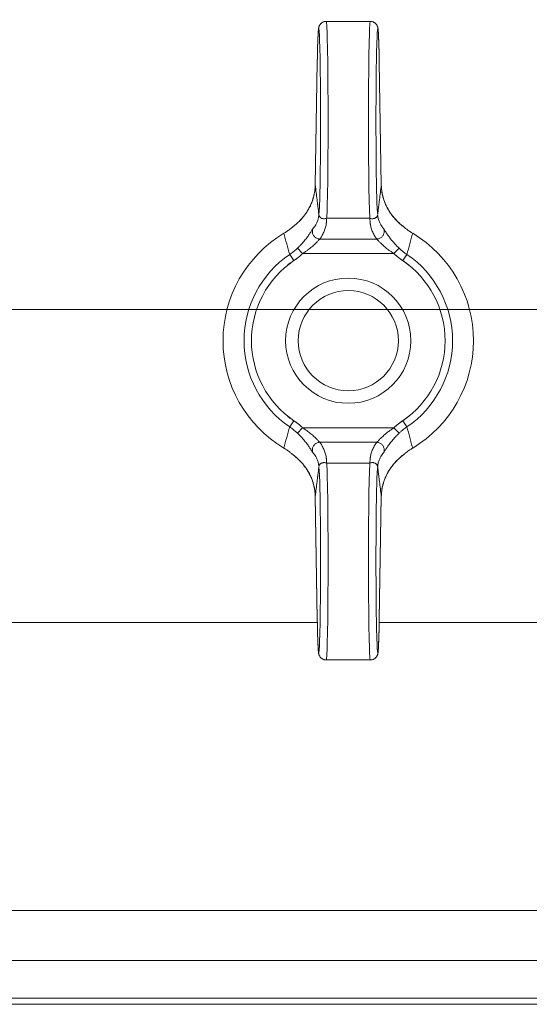
# Model space of a CAD drawing. Units: millimetres. Extents: x 0 to 13047, y -4 to 8910.
# Drawn here: x 8924 to 8964, y 6990 to 7068 of the extents above; entities that cross this region are included whole.
import ezdxf

# ---------------------------------------------------------------- set-up
doc = ezdxf.new("R2010")
doc.units = ezdxf.units.MM
doc.linetypes.add('K5LT_THIN', pattern=[0])
for name, color, linetype, true_color in [('DIM', 6, 'Continuous', 0xff00ff), ('R', 1, 'Continuous', 0xff0000), ('WELDING', 7, 'Continuous', 0xffffff)]:
    doc.layers.add(name, color=color, linetype=linetype, true_color=true_color)

msp = doc.modelspace()

# ---------------------------------------------------------------- linework, layer by layer
at = {"layer": 'DIM', "color": 7, "linetype": 'K5LT_THIN', "lineweight": 18}
msp.add_line((8822.325, 7045.301), (10031.483, 7045.301), dxfattribs=at)
at = {"layer": 'R', "color": 7, "linetype": 'K5LT_THIN', "lineweight": 18}
for p, q in [((8948.065, 7068.301), (8951.585, 7068.301)), ((8947.351, 7065.056), (8947.187, 7055.234)), ((8947.351, 7065.046), (8947.187, 7055.224)), ((8952.462, 7055.234), (8952.298, 7065.056)), ((8952.462, 7055.224), (8952.298, 7065.046)), ((8952.462, 7055.234), (8952.462, 7055.234)), ((8952.462, 7055.234), (8952.462, 7055.234)), ((8948.103, 7052.575), (8951.546, 7052.575)), ((8947.548, 7050.915), (8952.102, 7050.915)), ((8945.148, 7049.688), (8945.481, 7049.197)), ((8946.177, 7049.756), (8945.769, 7050.188)), ((8946.177, 7049.756), (8953.473, 7049.756)), ((8953.473, 7049.756), (8953.881, 7050.188)), ((8954.168, 7049.197), (8954.502, 7049.688)), ((8945.481, 7036.406), (8945.148, 7035.915)), ((8954.502, 7035.915), (8954.168, 7036.406)), ((8946.177, 7035.847), (8945.769, 7035.415)), ((8946.177, 7035.847), (8953.473, 7035.847)), ((8953.473, 7035.847), (8953.881, 7035.415)), ((8947.548, 7034.688), (8952.102, 7034.688)), ((8948.103, 7033.028), (8951.546, 7033.028)), ((8947.187, 7030.379), (8947.351, 7020.557)), ((8947.187, 7030.369), (8947.187, 7030.369)), ((8947.187, 7030.369), (8947.351, 7020.547)), ((8947.187, 7030.369), (8947.187, 7030.369)), ((8952.298, 7020.557), (8952.462, 7030.379)), ((8952.298, 7020.547), (8952.462, 7030.369)), ((8849.325, 7020.301), (8947.356, 7020.301)), ((8952.294, 7020.301), (8966.325, 7020.301)), ((8948.065, 7017.301), (8951.585, 7017.301)), ((8824.491, 6997.301), (8966.825, 6997.301)), ((8444.325, 6993.301), (9020.325, 6993.301)), ((8444.325, 6990.301), (9020.325, 6990.301)), ((8444.325, 6989.801), (9020.325, 6989.801))]:
    msp.add_line(p, q, dxfattribs=at)
for radius in [5, 4]:
    msp.add_circle((8949.825, 7042.801), radius, dxfattribs=at)
for radius, start, end in [(10, 120.94614, 239.05386), (10, 300.94614, 59.05386), (8.325, 124.18313, 235.81687), (8.325, 304.18313, 55.81687), (7.731, 124.18313, 235.81687), (7.731, 304.18313, 55.81687)]:
    msp.add_arc((8949.825, 7042.801), radius, start, end, dxfattribs=at)
for centre, major_axis, ratio, start_param, end_param in [((8947.465, 7060.301), (0, 7.4), 0.02, 3.194579, 7.158026), ((8948.065, 7060.301), (0, 8), 0.0185, 3.403833, 6.283185), ((8951.585, 7060.301), (0, 8), 0.0185, 0, 2.879352), ((8952.185, 7060.301), (0, 7.4), 0.02, 5.408345, 9.371792), ((8947.951, 7065.046), (-0.6, 0.01), 0.641066, 6.283041, 6.309242), ((8951.698, 7065.046), (0.6, 0.01), 0.641066, 6.257128, 6.28333), ((8947.465, 7025.301), (0, 7.4), 0.02, 2.266752, 6.230199), ((8948.065, 7025.301), (0, 8), 0.0185, 3.141593, 6.020945), ((8951.585, 7025.301), (0, 8), 0.0185, 0.262241, 3.141593), ((8952.185, 7025.301), (0, 7.4), 0.02, 0.052986, 4.016433), ((8947.951, 7020.557), (-0.6, -0.01), 0.641066, 6.257128, 6.283332), ((8951.698, 7020.557), (0.6, -0.01), 0.641066, 6.283039, 6.309242)]:
    msp.add_ellipse(centre, major_axis=major_axis, ratio=ratio, start_param=start_param, end_param=end_param, dxfattribs=at)
at = {"layer": 'WELDING', "color": 7, "linetype": 'K5LT_THIN', "lineweight": 18}
for p, q in [((8947.187, 7055.224), (8947.187, 7055.234)), ((8947.187, 7055.234), (8947.187, 7055.234)), ((8952.462, 7055.234), (8952.462, 7055.234)), ((8952.462, 7055.234), (8952.462, 7055.234)), ((8952.462, 7055.234), (8952.462, 7055.224)), ((8947.187, 7030.369), (8947.187, 7030.379)), ((8947.187, 7030.369), (8947.187, 7030.369)), ((8947.187, 7030.369), (8947.187, 7030.369)), ((8952.462, 7030.379), (8952.462, 7030.369)), ((8952.462, 7030.369), (8952.462, 7030.369))]:
    msp.add_line(p, q, dxfattribs=at)
for points, knots in [([(8948.065, 7068.301), (8948.057, 7068.301), (8948.05, 7068.301), (8948.03, 7068.301), (8948.018, 7068.3), (8948.003, 7068.298), (8948, 7068.298), (8947.994, 7068.297), (8947.991, 7068.297), (8947.985, 7068.296), (8947.982, 7068.296), (8947.973, 7068.294), (8947.968, 7068.294), (8947.953, 7068.291), (8947.943, 7068.289), (8947.914, 7068.283), (8947.895, 7068.277), (8947.852, 7068.263), (8947.829, 7068.254), (8947.783, 7068.232), (8947.76, 7068.22), (8947.717, 7068.192), (8947.696, 7068.176), (8947.656, 7068.143), (8947.637, 7068.124), (8947.602, 7068.086), (8947.586, 7068.066), (8947.556, 7068.024), (8947.543, 7068.003), (8947.524, 7067.967), (8947.517, 7067.953), (8947.507, 7067.932), (8947.504, 7067.925), (8947.498, 7067.909), (8947.494, 7067.9), (8947.491, 7067.889), (8947.49, 7067.887), (8947.489, 7067.883), (8947.488, 7067.881), (8947.481, 7067.862), (8947.477, 7067.847), (8947.47, 7067.82), (8947.467, 7067.808), (8947.462, 7067.786), (8947.46, 7067.776), (8947.457, 7067.758), (8947.456, 7067.748), (8947.453, 7067.731), (8947.451, 7067.722), (8947.448, 7067.699), (8947.446, 7067.686), (8947.443, 7067.659), (8947.442, 7067.644), (8947.439, 7067.616), (8947.437, 7067.601), (8947.432, 7067.546), (8947.429, 7067.503), (8947.422, 7067.407), (8947.419, 7067.356), (8947.413, 7067.256), (8947.411, 7067.209), (8947.404, 7067.063), (8947.399, 7066.954), (8947.39, 7066.694), (8947.385, 7066.539), (8947.375, 7066.197), (8947.37, 7066.007), (8947.363, 7065.655), (8947.359, 7065.494), (8947.356, 7065.323), (8947.356, 7065.312), (8947.354, 7065.22), (8947.353, 7065.139), (8947.351, 7065.056)], [0, 0, 0, 0, 0.09612, 0.09612, 0.252807, 0.252807, 0.291979, 0.291979, 0.331151, 0.331151, 0.370299, 0.370299, 0.437802, 0.437802, 0.567411, 0.567411, 0.822579, 0.822579, 1.146387, 1.146387, 1.48071, 1.48071, 1.825444, 1.825444, 2.183641, 2.183641, 2.559459, 2.559459, 2.969368, 2.969368, 3.27529, 3.27529, 3.448065, 3.448065, 3.687298, 3.687298, 3.747106, 3.747106, 3.806914, 3.806914, 4.338538, 4.338538, 4.877898, 4.877898, 5.377309, 5.377309, 5.87672, 5.87672, 6.376131, 6.376131, 7.151387, 7.151387, 7.926643, 7.926643, 8.7019, 8.7019, 10.704083, 10.704083, 12.706267, 12.706267, 14.250343, 14.250343, 17.338496, 17.338496, 20.957486, 20.957486, 24.692788, 24.692788, 27.472038, 27.472038, 27.649021, 27.649021, 29, 29, 29, 29]), ([(8951.585, 7068.301), (8951.592, 7068.301), (8951.6, 7068.301), (8951.619, 7068.301), (8951.632, 7068.3), (8951.647, 7068.298), (8951.65, 7068.298), (8951.656, 7068.297), (8951.659, 7068.297), (8951.665, 7068.296), (8951.668, 7068.296), (8951.676, 7068.294), (8951.681, 7068.294), (8951.697, 7068.291), (8951.706, 7068.289), (8951.736, 7068.283), (8951.755, 7068.277), (8951.797, 7068.263), (8951.821, 7068.254), (8951.867, 7068.232), (8951.889, 7068.22), (8951.933, 7068.192), (8951.954, 7068.176), (8951.994, 7068.143), (8952.013, 7068.124), (8952.048, 7068.086), (8952.064, 7068.066), (8952.093, 7068.024), (8952.107, 7068.003), (8952.126, 7067.967), (8952.133, 7067.953), (8952.142, 7067.932), (8952.145, 7067.925), (8952.152, 7067.909), (8952.155, 7067.9), (8952.159, 7067.889), (8952.16, 7067.887), (8952.161, 7067.883), (8952.162, 7067.881), (8952.168, 7067.862), (8952.173, 7067.847), (8952.18, 7067.82), (8952.182, 7067.808), (8952.187, 7067.786), (8952.189, 7067.776), (8952.192, 7067.758), (8952.194, 7067.748), (8952.197, 7067.731), (8952.198, 7067.722), (8952.201, 7067.699), (8952.203, 7067.686), (8952.206, 7067.659), (8952.208, 7067.644), (8952.211, 7067.616), (8952.212, 7067.601), (8952.217, 7067.546), (8952.221, 7067.503), (8952.227, 7067.407), (8952.231, 7067.356), (8952.236, 7067.256), (8952.239, 7067.209), (8952.246, 7067.063), (8952.25, 7066.954), (8952.26, 7066.694), (8952.265, 7066.539), (8952.275, 7066.197), (8952.279, 7066.007), (8952.287, 7065.655), (8952.29, 7065.494), (8952.294, 7065.323), (8952.294, 7065.312), (8952.295, 7065.22), (8952.297, 7065.139), (8952.298, 7065.056)], [0, 0, 0, 0, 0.09612, 0.09612, 0.252807, 0.252807, 0.291979, 0.291979, 0.331151, 0.331151, 0.370299, 0.370299, 0.437802, 0.437802, 0.567411, 0.567411, 0.822579, 0.822579, 1.146387, 1.146387, 1.48071, 1.48071, 1.825444, 1.825444, 2.183641, 2.183641, 2.559459, 2.559459, 2.969368, 2.969368, 3.27529, 3.27529, 3.448065, 3.448065, 3.687298, 3.687298, 3.747106, 3.747106, 3.806914, 3.806914, 4.338538, 4.338538, 4.877898, 4.877898, 5.377309, 5.377309, 5.87672, 5.87672, 6.376131, 6.376131, 7.151387, 7.151387, 7.926643, 7.926643, 8.7019, 8.7019, 10.704083, 10.704083, 12.706267, 12.706267, 14.250343, 14.250343, 17.338496, 17.338496, 20.957486, 20.957486, 24.692788, 24.692788, 27.472038, 27.472038, 27.649021, 27.649021, 29, 29, 29, 29]), ([(8947.187, 7055.224), (8947.185, 7055.088), (8947.166, 7054.828), (8947.103, 7054.459), (8947.016, 7054.133), (8946.905, 7053.816), (8946.757, 7053.485), (8946.55, 7053.118), (8946.291, 7052.752), (8945.993, 7052.41), (8945.68, 7052.112), (8945.456, 7051.934), (8945.344, 7051.853)], [0, 0, 0, 0, 1.440759, 2.719848, 3.874872, 4.90583, 6.142634, 7.519814, 9.057314, 10.457599, 11.778476, 13, 13, 13, 13]), ([(8947.187, 7055.234), (8947.185, 7055.069), (8947.173, 7054.924), (8947.129, 7054.605), (8947.096, 7054.44), (8947.008, 7054.114), (8946.953, 7053.952), (8946.82, 7053.627), (8946.74, 7053.464), (8946.558, 7053.146), (8946.456, 7052.99), (8946.226, 7052.685), (8946.098, 7052.535), (8945.955, 7052.389), (8945.952, 7052.385), (8945.898, 7052.331), (8945.847, 7052.281), (8945.762, 7052.202), (8945.73, 7052.173), (8945.678, 7052.127), (8945.658, 7052.11), (8945.627, 7052.083), (8945.615, 7052.073), (8945.596, 7052.057), (8945.588, 7052.051), (8945.574, 7052.039), (8945.567, 7052.033), (8945.553, 7052.022), (8945.546, 7052.016), (8945.527, 7052.001), (8945.515, 7051.991), (8945.496, 7051.976), (8945.49, 7051.971), (8945.483, 7051.966)], [0.005045, 0.005045, 0.005045, 0.005045, 3.305094, 3.305094, 6.823373, 6.823373, 10.35422, 10.35422, 14.005258, 14.005258, 17.641888, 17.641888, 21.332227, 21.332227, 21.426553, 21.426553, 22.739153, 22.739153, 23.522793, 23.522793, 23.990637, 23.990637, 24.269947, 24.269947, 24.436698, 24.436698, 24.60345, 24.60345, 24.752174, 24.752174, 25.040608, 25.040608, 25.179715, 25.179715, 25.179715, 25.179715]), ([(8947.187, 7055.224), (8947.194, 7055.174), (8947.2, 7055.123), (8947.23, 7054.882), (8947.254, 7054.691), (8947.302, 7054.303), (8947.327, 7054.107), (8947.36, 7053.839), (8947.369, 7053.768), (8947.377, 7053.697), (8947.377, 7053.697), (8947.379, 7053.684), (8947.38, 7053.673), (8947.389, 7053.6), (8947.397, 7053.54), (8947.411, 7053.419), (8947.419, 7053.359), (8947.433, 7053.238), (8947.441, 7053.177), (8947.456, 7053.055), (8947.463, 7052.994), (8947.471, 7052.926), (8947.472, 7052.919), (8947.473, 7052.912)], [5.572649, 5.572649, 5.572649, 5.572649, 6.04851, 6.04851, 7.839462, 7.839462, 9.662752, 9.662752, 10.313401, 10.313401, 10.317749, 10.317749, 10.426714, 10.426714, 10.979685, 10.979685, 11.532663, 11.532663, 12.085651, 12.085651, 12.638649, 12.638649, 12.702361, 12.702361, 12.702361, 12.702361]), ([(8952.462, 7055.224), (8952.456, 7055.174), (8952.45, 7055.123), (8952.419, 7054.882), (8952.395, 7054.691), (8952.347, 7054.303), (8952.323, 7054.107), (8952.29, 7053.839), (8952.281, 7053.768), (8952.272, 7053.697), (8952.272, 7053.697), (8952.271, 7053.684), (8952.269, 7053.673), (8952.26, 7053.6), (8952.253, 7053.54), (8952.238, 7053.419), (8952.231, 7053.359), (8952.216, 7053.238), (8952.209, 7053.177), (8952.194, 7053.055), (8952.187, 7052.994), (8952.178, 7052.926), (8952.178, 7052.919), (8952.177, 7052.912)], [5.572643, 5.572643, 5.572643, 5.572643, 6.04851, 6.04851, 7.839462, 7.839462, 9.662752, 9.662752, 10.313401, 10.313401, 10.317749, 10.317749, 10.426714, 10.426714, 10.979685, 10.979685, 11.532663, 11.532663, 12.085651, 12.085651, 12.638649, 12.638649, 12.702361, 12.702361, 12.702361, 12.702361]), ([(8952.462, 7055.234), (8952.465, 7055.069), (8952.477, 7054.924), (8952.521, 7054.605), (8952.554, 7054.44), (8952.642, 7054.114), (8952.697, 7053.952), (8952.83, 7053.627), (8952.909, 7053.464), (8953.091, 7053.146), (8953.194, 7052.99), (8953.423, 7052.685), (8953.551, 7052.535), (8953.694, 7052.389), (8953.698, 7052.385), (8953.751, 7052.331), (8953.803, 7052.281), (8953.887, 7052.202), (8953.919, 7052.173), (8953.972, 7052.127), (8953.991, 7052.11), (8954.023, 7052.083), (8954.035, 7052.073), (8954.054, 7052.057), (8954.061, 7052.051), (8954.076, 7052.039), (8954.083, 7052.033), (8954.097, 7052.022), (8954.103, 7052.016), (8954.122, 7052.001), (8954.135, 7051.991), (8954.154, 7051.976), (8954.16, 7051.971), (8954.166, 7051.966)], [0.005045, 0.005045, 0.005045, 0.005045, 3.305095, 3.305095, 6.823318, 6.823318, 10.353885, 10.353885, 14.004203, 14.004203, 17.641194, 17.641194, 21.33332, 21.33332, 21.423648, 21.423648, 22.738011, 22.738011, 23.522421, 23.522421, 23.990556, 23.990556, 24.269938, 24.269938, 24.436673, 24.436673, 24.603408, 24.603408, 24.752117, 24.752117, 25.040523, 25.040523, 25.179729, 25.179729, 25.179729, 25.179729]), ([(8952.462, 7055.224), (8952.465, 7055.089), (8952.483, 7054.831), (8952.546, 7054.464), (8952.631, 7054.141), (8952.741, 7053.825), (8952.887, 7053.497), (8953.091, 7053.132), (8953.347, 7052.766), (8953.648, 7052.419), (8953.964, 7052.117), (8954.192, 7051.935), (8954.305, 7051.853)], [0, 0, 0, 0, 1.43082, 2.701242, 3.849169, 4.874602, 6.098963, 7.453523, 8.999968, 10.408837, 11.762743, 13, 13, 13, 13]), ([(8947.481, 7052.848), (8947.472, 7052.748), (8947.438, 7052.559), (8947.347, 7052.295), (8947.21, 7052.02), (8947.084, 7051.833), (8946.995, 7051.722)], [0, 0, 0, 0, 1.861451, 3.498221, 4.910309, 7, 7, 7, 7]), ([(8948.103, 7052.575), (8948.064, 7052.562), (8947.987, 7052.545), (8947.886, 7052.538), (8947.795, 7052.545), (8947.713, 7052.567), (8947.647, 7052.601), (8947.6, 7052.637), (8947.573, 7052.664), (8947.556, 7052.685), (8947.543, 7052.702), (8947.531, 7052.721), (8947.519, 7052.743), (8947.509, 7052.765), (8947.501, 7052.785), (8947.495, 7052.801), (8947.49, 7052.816), (8947.484, 7052.835), (8947.479, 7052.86), (8947.475, 7052.887), (8947.473, 7052.904), (8947.473, 7052.912)], [0, 0, 0, 0, 2.456271, 4.839805, 7.120161, 9.622101, 12.08518, 13.980064, 15.199281, 15.763966, 16.56112, 17.142014, 17.910669, 18.814144, 19.406713, 19.763855, 20.066571, 20.471059, 21.060043, 21.585765, 22, 22, 22, 22]), ([(8952.169, 7052.848), (8952.168, 7052.833), (8952.164, 7052.804), (8952.149, 7052.76), (8952.123, 7052.714), (8952.087, 7052.668), (8952.038, 7052.626), (8951.979, 7052.59), (8951.912, 7052.562), (8951.837, 7052.544), (8951.754, 7052.537), (8951.673, 7052.543), (8951.603, 7052.557), (8951.563, 7052.569), (8951.546, 7052.575)], [0, 0, 0, 0, 1.269936, 2.470712, 3.656673, 4.949628, 6.264047, 7.553008, 8.85556, 10.182753, 11.50029, 12.97268, 14.130293, 15, 15, 15, 15]), ([(8952.169, 7052.848), (8952.178, 7052.748), (8952.211, 7052.559), (8952.302, 7052.295), (8952.439, 7052.02), (8952.566, 7051.833), (8952.655, 7051.722)], [0, 0, 0, 0, 1.86145, 3.498219, 4.910306, 7, 7, 7, 7]), ([(8948.103, 7052.575), (8948.103, 7052.574), (8948.103, 7052.573), (8948.099, 7052.519), (8948.095, 7052.467), (8948.089, 7052.388), (8948.087, 7052.362), (8948.083, 7052.309), (8948.082, 7052.283), (8948.077, 7052.231), (8948.075, 7052.204), (8948.069, 7052.151), (8948.065, 7052.125), (8948.053, 7052.045), (8948.043, 7051.992), (8948.019, 7051.886), (8948.005, 7051.833), (8947.974, 7051.727), (8947.956, 7051.674), (8947.916, 7051.567), (8947.894, 7051.514), (8947.846, 7051.408), (8947.82, 7051.355), (8947.764, 7051.249), (8947.734, 7051.195), (8947.685, 7051.116), (8947.668, 7051.089), (8947.633, 7051.036), (8947.615, 7051.009), (8947.581, 7050.96), (8947.564, 7050.937), (8947.548, 7050.915)], [0.600532, 0.600532, 0.600532, 0.600532, 0.613773, 0.613773, 1.233133, 1.233133, 1.542562, 1.542562, 1.851406, 1.851406, 2.162103, 2.162103, 2.472363, 2.472363, 3.092753, 3.092753, 3.714928, 3.714928, 4.338153, 4.338153, 4.96302, 4.96302, 5.589271, 5.589271, 6.218047, 6.218047, 6.533147, 6.533147, 6.848794, 6.848794, 7.118437, 7.118437, 7.118437, 7.118437]), ([(8951.546, 7052.575), (8951.546, 7052.574), (8951.546, 7052.573), (8951.55, 7052.519), (8951.554, 7052.467), (8951.56, 7052.388), (8951.562, 7052.362), (8951.566, 7052.309), (8951.568, 7052.283), (8951.572, 7052.231), (8951.575, 7052.204), (8951.581, 7052.151), (8951.584, 7052.125), (8951.597, 7052.045), (8951.607, 7051.992), (8951.63, 7051.886), (8951.644, 7051.833), (8951.676, 7051.727), (8951.694, 7051.674), (8951.733, 7051.567), (8951.755, 7051.514), (8951.803, 7051.408), (8951.829, 7051.355), (8951.886, 7051.249), (8951.916, 7051.195), (8951.965, 7051.116), (8951.982, 7051.089), (8952.016, 7051.036), (8952.034, 7051.009), (8952.069, 7050.96), (8952.085, 7050.937), (8952.102, 7050.915)], [0.600534, 0.600534, 0.600534, 0.600534, 0.613773, 0.613773, 1.233133, 1.233133, 1.542561, 1.542561, 1.851406, 1.851406, 2.162102, 2.162102, 2.472362, 2.472362, 3.092752, 3.092752, 3.714927, 3.714927, 4.338151, 4.338151, 4.963019, 4.963019, 5.589269, 5.589269, 6.218045, 6.218045, 6.533145, 6.533145, 6.848792, 6.848792, 7.118437, 7.118437, 7.118437, 7.118437]), ([(8945.344, 7051.853), (8945.313, 7051.826), (8945.249, 7051.773), (8945.109, 7051.663), (8944.961, 7051.556), (8944.803, 7051.452), (8944.723, 7051.402), (8944.682, 7051.378)], [0, 0, 0, 0, 0.228932, 0.457865, 0.978078, 1.238184, 1.498291, 1.498291, 1.498291, 1.498291]), ([(8945.344, 7051.853), (8945.362, 7051.868), (8945.398, 7051.898), (8945.445, 7051.936), (8945.473, 7051.958), (8945.483, 7051.966)], [0, 0, 0, 0, 1.050859, 2.101718, 2.673755, 2.673755, 2.673755, 2.673755]), ([(8945.769, 7050.188), (8945.836, 7050.252), (8945.96, 7050.374), (8946.125, 7050.552), (8946.267, 7050.715), (8946.393, 7050.869), (8946.508, 7051.018), (8946.609, 7051.155), (8946.694, 7051.277), (8946.766, 7051.384), (8946.835, 7051.488), (8946.899, 7051.587), (8946.954, 7051.669), (8946.983, 7051.707), (8946.995, 7051.722)], [0, 0, 0, 0, 1.759913, 3.277666, 4.570701, 5.86472, 7.11359, 8.310356, 9.39314, 10.371791, 11.359379, 12.644059, 13.898784, 15, 15, 15, 15]), ([(8947.548, 7050.915), (8947.502, 7050.917), (8947.415, 7050.931), (8947.298, 7050.977), (8947.199, 7051.04), (8947.116, 7051.117), (8947.047, 7051.207), (8946.996, 7051.307), (8946.964, 7051.417), (8946.955, 7051.528), (8946.966, 7051.632), (8946.984, 7051.694), (8946.995, 7051.722)], [0, 0, 0, 0, 1.570191, 2.98514, 4.235499, 5.524408, 6.795321, 8.081447, 9.334394, 10.727454, 11.933328, 13, 13, 13, 13]), ([(8952.102, 7050.915), (8952.148, 7050.917), (8952.234, 7050.931), (8952.351, 7050.977), (8952.451, 7051.04), (8952.534, 7051.117), (8952.603, 7051.207), (8952.653, 7051.307), (8952.685, 7051.417), (8952.695, 7051.528), (8952.683, 7051.632), (8952.665, 7051.694), (8952.655, 7051.722)], [0, 0, 0, 0, 1.570197, 2.985151, 4.235515, 5.524428, 6.795344, 8.081471, 9.334416, 10.727472, 11.933339, 13, 13, 13, 13]), ([(8953.881, 7050.188), (8953.814, 7050.252), (8953.691, 7050.373), (8953.527, 7050.549), (8953.386, 7050.711), (8953.261, 7050.863), (8953.153, 7051.003), (8953.064, 7051.124), (8952.995, 7051.221), (8952.938, 7051.304), (8952.886, 7051.38), (8952.834, 7051.459), (8952.779, 7051.542), (8952.727, 7051.622), (8952.685, 7051.683), (8952.663, 7051.711), (8952.655, 7051.722)], [0, 0, 0, 0, 1.976812, 3.683748, 5.161419, 6.593127, 7.981502, 9.129718, 10.101911, 10.887477, 11.713921, 12.578429, 13.609047, 14.919391, 16.089734, 17, 17, 17, 17]), ([(8954.305, 7051.853), (8954.287, 7051.868), (8954.251, 7051.898), (8954.205, 7051.936), (8954.176, 7051.958), (8954.166, 7051.966)], [0, 0, 0, 0, 1.051019, 2.102039, 2.673732, 2.673732, 2.673732, 2.673732]), ([(8954.305, 7051.853), (8954.337, 7051.826), (8954.401, 7051.773), (8954.54, 7051.663), (8954.689, 7051.556), (8954.847, 7051.452), (8954.927, 7051.402), (8954.967, 7051.378)], [0, 0, 0, 0, 0.228884, 0.457768, 0.97801, 1.238131, 1.498252, 1.498252, 1.498252, 1.498252]), ([(8946.177, 7049.756), (8946.257, 7049.806), (8946.403, 7049.903), (8946.6, 7050.044), (8946.767, 7050.174), (8946.915, 7050.297), (8947.045, 7050.413), (8947.156, 7050.518), (8947.251, 7050.612), (8947.336, 7050.698), (8947.416, 7050.782), (8947.489, 7050.859), (8947.53, 7050.899), (8947.548, 7050.915)], [0, 0, 0, 0, 1.737846, 3.242721, 4.53882, 5.807114, 7.047603, 8.153021, 9.175369, 10.22138, 11.307668, 12.598429, 14, 14, 14, 14]), ([(8953.473, 7049.756), (8953.393, 7049.806), (8953.246, 7049.903), (8953.05, 7050.044), (8952.882, 7050.174), (8952.735, 7050.297), (8952.605, 7050.413), (8952.494, 7050.517), (8952.399, 7050.611), (8952.314, 7050.697), (8952.234, 7050.781), (8952.16, 7050.858), (8952.12, 7050.899), (8952.102, 7050.915)], [0, 0, 0, 0, 1.737936, 3.242872, 4.538932, 5.80679, 7.046445, 8.149931, 9.169574, 10.212978, 11.298283, 12.589336, 14, 14, 14, 14]), ([(8946.183, 7049.761), (8946.181, 7049.759), (8946.179, 7049.758), (8946.152, 7049.732), (8946.126, 7049.708), (8946.084, 7049.67), (8946.067, 7049.655), (8946.033, 7049.625), (8946.016, 7049.61), (8945.982, 7049.58), (8945.965, 7049.566), (8945.93, 7049.536), (8945.913, 7049.522), (8945.861, 7049.479), (8945.825, 7049.45), (8945.754, 7049.394), (8945.718, 7049.367), (8945.663, 7049.326), (8945.644, 7049.312), (8945.608, 7049.286), (8945.589, 7049.272), (8945.553, 7049.246), (8945.535, 7049.234), (8945.507, 7049.215), (8945.498, 7049.209), (8945.486, 7049.201), (8945.484, 7049.199), (8945.475, 7049.193), (8945.468, 7049.188), (8945.445, 7049.172), (8945.428, 7049.161), (8945.395, 7049.139), (8945.378, 7049.127), (8945.328, 7049.093), (8945.295, 7049.071), (8945.228, 7049.025), (8945.195, 7049.002), (8945.128, 7048.957), (8945.095, 7048.934), (8945.029, 7048.89), (8944.998, 7048.868), (8944.966, 7048.847)], [0, 0, 0, 0, 0.059355, 0.059355, 0.85831, 0.85831, 1.381939, 1.381939, 1.899969, 1.899969, 2.4253, 2.4253, 2.945261, 2.945261, 3.992941, 3.992941, 5.041739, 5.041739, 5.567899, 5.567899, 6.089443, 6.089443, 6.60102, 6.60102, 6.855349, 6.855349, 6.932167, 6.932167, 7.119152, 7.119152, 7.611789, 7.611789, 8.104652, 8.104652, 9.090152, 9.090152, 10.075653, 10.075653, 11.061153, 11.061153, 12, 12, 12, 12]), ([(8945.769, 7050.188), (8945.711, 7050.134), (8945.601, 7050.034), (8945.395, 7049.865), (8945.245, 7049.754), (8945.148, 7049.688)], [0, 0, 0, 0, 1.786358, 3.359075, 6, 6, 6, 6]), ([(8953.467, 7049.761), (8953.469, 7049.759), (8953.471, 7049.758), (8953.498, 7049.732), (8953.523, 7049.708), (8953.566, 7049.67), (8953.583, 7049.655), (8953.616, 7049.625), (8953.633, 7049.61), (8953.667, 7049.58), (8953.685, 7049.566), (8953.719, 7049.536), (8953.737, 7049.522), (8953.789, 7049.479), (8953.824, 7049.45), (8953.896, 7049.394), (8953.932, 7049.367), (8953.987, 7049.326), (8954.005, 7049.312), (8954.042, 7049.286), (8954.06, 7049.272), (8954.097, 7049.246), (8954.115, 7049.234), (8954.142, 7049.215), (8954.152, 7049.209), (8954.163, 7049.201), (8954.166, 7049.199), (8954.175, 7049.193), (8954.181, 7049.188), (8954.205, 7049.172), (8954.221, 7049.161), (8954.255, 7049.139), (8954.271, 7049.127), (8954.321, 7049.093), (8954.355, 7049.071), (8954.421, 7049.025), (8954.455, 7049.002), (8954.522, 7048.957), (8954.555, 7048.934), (8954.62, 7048.89), (8954.652, 7048.868), (8954.684, 7048.847)], [0, 0, 0, 0, 0.059365, 0.059365, 0.858265, 0.858265, 1.381899, 1.381899, 1.899934, 1.899934, 2.42527, 2.42527, 2.945236, 2.945236, 3.992926, 3.992926, 5.041734, 5.041734, 5.5679, 5.5679, 6.089449, 6.089449, 6.601026, 6.601026, 6.855354, 6.855354, 6.932171, 6.932171, 7.119156, 7.119156, 7.611792, 7.611792, 8.104654, 8.104654, 9.090153, 9.090153, 10.075651, 10.075651, 11.061149, 11.061149, 12, 12, 12, 12]), ([(8946.183, 7035.842), (8946.181, 7035.844), (8946.179, 7035.845), (8946.152, 7035.871), (8946.126, 7035.894), (8946.084, 7035.933), (8946.067, 7035.948), (8946.033, 7035.978), (8946.016, 7035.993), (8945.982, 7036.023), (8945.965, 7036.037), (8945.93, 7036.067), (8945.913, 7036.081), (8945.861, 7036.124), (8945.825, 7036.153), (8945.754, 7036.209), (8945.718, 7036.236), (8945.663, 7036.277), (8945.644, 7036.291), (8945.608, 7036.317), (8945.589, 7036.331), (8945.553, 7036.356), (8945.535, 7036.369), (8945.507, 7036.388), (8945.498, 7036.394), (8945.486, 7036.402), (8945.484, 7036.404), (8945.475, 7036.41), (8945.468, 7036.415), (8945.445, 7036.43), (8945.428, 7036.442), (8945.395, 7036.464), (8945.378, 7036.476), (8945.328, 7036.51), (8945.295, 7036.532), (8945.228, 7036.578), (8945.195, 7036.6), (8945.128, 7036.646), (8945.095, 7036.669), (8945.029, 7036.713), (8944.998, 7036.734), (8944.966, 7036.756)], [0, 0, 0, 0, 0.059365, 0.059365, 0.858265, 0.858265, 1.381899, 1.381899, 1.899934, 1.899934, 2.42527, 2.42527, 2.945236, 2.945236, 3.992926, 3.992926, 5.041734, 5.041734, 5.5679, 5.5679, 6.089449, 6.089449, 6.601026, 6.601026, 6.855354, 6.855354, 6.932171, 6.932171, 7.119156, 7.119156, 7.611792, 7.611792, 8.104654, 8.104654, 9.090153, 9.090153, 10.075651, 10.075651, 11.061149, 11.061149, 12, 12, 12, 12]), ([(8953.467, 7035.842), (8953.469, 7035.844), (8953.471, 7035.845), (8953.498, 7035.871), (8953.523, 7035.894), (8953.566, 7035.933), (8953.583, 7035.948), (8953.616, 7035.978), (8953.633, 7035.993), (8953.667, 7036.023), (8953.685, 7036.037), (8953.719, 7036.067), (8953.737, 7036.081), (8953.789, 7036.124), (8953.824, 7036.153), (8953.896, 7036.209), (8953.932, 7036.236), (8953.987, 7036.277), (8954.005, 7036.291), (8954.042, 7036.317), (8954.06, 7036.331), (8954.097, 7036.356), (8954.115, 7036.369), (8954.142, 7036.388), (8954.152, 7036.394), (8954.163, 7036.402), (8954.166, 7036.404), (8954.175, 7036.41), (8954.181, 7036.415), (8954.205, 7036.43), (8954.221, 7036.442), (8954.255, 7036.464), (8954.271, 7036.476), (8954.321, 7036.51), (8954.355, 7036.532), (8954.421, 7036.578), (8954.455, 7036.6), (8954.522, 7036.646), (8954.555, 7036.669), (8954.62, 7036.713), (8954.652, 7036.734), (8954.684, 7036.756)], [0, 0, 0, 0, 0.059355, 0.059355, 0.85831, 0.85831, 1.381939, 1.381939, 1.899969, 1.899969, 2.4253, 2.4253, 2.945261, 2.945261, 3.992941, 3.992941, 5.041739, 5.041739, 5.567899, 5.567899, 6.089443, 6.089443, 6.60102, 6.60102, 6.855349, 6.855349, 6.932167, 6.932167, 7.119152, 7.119152, 7.611789, 7.611789, 8.104652, 8.104652, 9.090152, 9.090152, 10.075653, 10.075653, 11.061153, 11.061153, 12, 12, 12, 12]), ([(8945.769, 7035.415), (8945.711, 7035.469), (8945.601, 7035.569), (8945.395, 7035.738), (8945.245, 7035.849), (8945.148, 7035.915)], [0, 0, 0, 0, 1.786383, 3.35915, 6, 6, 6, 6]), ([(8946.177, 7035.847), (8946.257, 7035.797), (8946.403, 7035.7), (8946.6, 7035.559), (8946.767, 7035.428), (8946.915, 7035.306), (8947.045, 7035.19), (8947.156, 7035.085), (8947.251, 7034.991), (8947.336, 7034.905), (8947.416, 7034.821), (8947.489, 7034.744), (8947.53, 7034.704), (8947.548, 7034.688)], [0, 0, 0, 0, 1.737846, 3.242719, 4.538819, 5.807115, 7.047608, 8.153032, 9.175388, 10.221397, 11.307682, 12.598447, 14, 14, 14, 14]), ([(8953.473, 7035.847), (8953.393, 7035.797), (8953.246, 7035.7), (8953.05, 7035.559), (8952.882, 7035.428), (8952.735, 7035.306), (8952.605, 7035.19), (8952.493, 7035.085), (8952.398, 7034.991), (8952.313, 7034.905), (8952.234, 7034.821), (8952.16, 7034.744), (8952.12, 7034.704), (8952.102, 7034.688)], [0, 0, 0, 0, 1.737846, 3.242721, 4.53882, 5.807114, 7.047603, 8.153021, 9.175369, 10.22138, 11.307668, 12.598429, 14, 14, 14, 14]), ([(8953.881, 7035.415), (8953.938, 7035.469), (8954.047, 7035.567), (8954.252, 7035.737), (8954.404, 7035.848), (8954.502, 7035.915)], [0, 0, 0, 0, 1.772569, 3.317708, 6, 6, 6, 6]), ([(8945.769, 7035.415), (8945.836, 7035.351), (8945.96, 7035.228), (8946.125, 7035.051), (8946.267, 7034.888), (8946.393, 7034.734), (8946.508, 7034.585), (8946.609, 7034.447), (8946.694, 7034.326), (8946.766, 7034.219), (8946.835, 7034.115), (8946.899, 7034.016), (8946.954, 7033.934), (8946.983, 7033.895), (8946.995, 7033.881)], [0, 0, 0, 0, 1.759911, 3.277663, 4.570698, 5.864715, 7.113586, 8.310342, 9.393112, 10.371721, 11.35917, 12.643602, 13.89837, 15, 15, 15, 15]), ([(8953.881, 7035.415), (8953.813, 7035.351), (8953.69, 7035.228), (8953.524, 7035.051), (8953.382, 7034.888), (8953.257, 7034.734), (8953.141, 7034.585), (8953.041, 7034.447), (8952.956, 7034.326), (8952.884, 7034.219), (8952.815, 7034.115), (8952.75, 7034.016), (8952.695, 7033.934), (8952.667, 7033.895), (8952.655, 7033.881)], [0, 0, 0, 0, 1.759913, 3.277666, 4.570701, 5.86472, 7.11359, 8.310356, 9.39314, 10.371791, 11.359379, 12.644059, 13.898785, 15, 15, 15, 15]), ([(8945.344, 7033.75), (8945.313, 7033.777), (8945.249, 7033.83), (8945.109, 7033.94), (8944.961, 7034.047), (8944.803, 7034.151), (8944.723, 7034.201), (8944.682, 7034.225)], [0, 0, 0, 0, 0.228884, 0.457768, 0.97801, 1.238131, 1.498252, 1.498252, 1.498252, 1.498252]), ([(8947.548, 7034.688), (8947.502, 7034.686), (8947.415, 7034.672), (8947.298, 7034.626), (8947.199, 7034.563), (8947.116, 7034.486), (8947.047, 7034.396), (8946.996, 7034.295), (8946.964, 7034.185), (8946.955, 7034.075), (8946.966, 7033.971), (8946.984, 7033.909), (8946.995, 7033.881)], [0, 0, 0, 0, 1.570197, 2.985151, 4.235515, 5.524428, 6.795344, 8.081471, 9.334416, 10.727472, 11.933339, 13, 13, 13, 13]), ([(8948.103, 7033.028), (8948.103, 7033.029), (8948.103, 7033.03), (8948.099, 7033.084), (8948.095, 7033.136), (8948.089, 7033.215), (8948.087, 7033.241), (8948.083, 7033.293), (8948.082, 7033.32), (8948.077, 7033.372), (8948.075, 7033.399), (8948.069, 7033.452), (8948.065, 7033.478), (8948.053, 7033.558), (8948.043, 7033.611), (8948.019, 7033.717), (8948.005, 7033.77), (8947.974, 7033.876), (8947.956, 7033.929), (8947.916, 7034.035), (8947.894, 7034.089), (8947.846, 7034.195), (8947.82, 7034.248), (8947.764, 7034.354), (8947.734, 7034.407), (8947.685, 7034.487), (8947.668, 7034.514), (8947.633, 7034.567), (8947.615, 7034.594), (8947.581, 7034.643), (8947.564, 7034.665), (8947.548, 7034.688)], [0.600534, 0.600534, 0.600534, 0.600534, 0.613773, 0.613773, 1.233133, 1.233133, 1.542561, 1.542561, 1.851406, 1.851406, 2.162102, 2.162102, 2.472362, 2.472362, 3.092752, 3.092752, 3.714927, 3.714927, 4.338151, 4.338151, 4.963019, 4.963019, 5.589269, 5.589269, 6.218045, 6.218045, 6.533145, 6.533145, 6.848792, 6.848792, 7.118437, 7.118437, 7.118437, 7.118437]), ([(8951.546, 7033.028), (8951.546, 7033.029), (8951.546, 7033.03), (8951.55, 7033.084), (8951.554, 7033.136), (8951.56, 7033.215), (8951.562, 7033.241), (8951.566, 7033.293), (8951.568, 7033.32), (8951.572, 7033.372), (8951.575, 7033.399), (8951.581, 7033.452), (8951.584, 7033.478), (8951.597, 7033.558), (8951.607, 7033.611), (8951.63, 7033.717), (8951.644, 7033.77), (8951.676, 7033.876), (8951.694, 7033.929), (8951.733, 7034.035), (8951.755, 7034.089), (8951.803, 7034.195), (8951.829, 7034.248), (8951.886, 7034.354), (8951.916, 7034.407), (8951.965, 7034.487), (8951.982, 7034.514), (8952.016, 7034.567), (8952.034, 7034.594), (8952.069, 7034.643), (8952.085, 7034.665), (8952.102, 7034.688)], [0.600532, 0.600532, 0.600532, 0.600532, 0.613773, 0.613773, 1.233133, 1.233133, 1.542562, 1.542562, 1.851406, 1.851406, 2.162103, 2.162103, 2.472363, 2.472363, 3.092753, 3.092753, 3.714928, 3.714928, 4.338153, 4.338153, 4.96302, 4.96302, 5.589271, 5.589271, 6.218047, 6.218047, 6.533147, 6.533147, 6.848794, 6.848794, 7.118437, 7.118437, 7.118437, 7.118437]), ([(8952.102, 7034.688), (8952.148, 7034.686), (8952.234, 7034.672), (8952.351, 7034.626), (8952.451, 7034.563), (8952.534, 7034.486), (8952.603, 7034.396), (8952.653, 7034.295), (8952.685, 7034.185), (8952.695, 7034.075), (8952.683, 7033.971), (8952.665, 7033.909), (8952.655, 7033.881)], [0, 0, 0, 0, 1.570191, 2.98514, 4.235499, 5.524408, 6.795321, 8.081447, 9.334394, 10.727454, 11.933328, 13, 13, 13, 13]), ([(8954.305, 7033.75), (8954.337, 7033.777), (8954.401, 7033.83), (8954.54, 7033.94), (8954.689, 7034.047), (8954.847, 7034.151), (8954.927, 7034.201), (8954.967, 7034.225)], [0, 0, 0, 0, 0.228932, 0.457865, 0.978078, 1.238184, 1.498291, 1.498291, 1.498291, 1.498291]), ([(8947.187, 7030.379), (8947.185, 7030.514), (8947.167, 7030.772), (8947.104, 7031.139), (8947.018, 7031.462), (8946.908, 7031.777), (8946.763, 7032.105), (8946.559, 7032.471), (8946.303, 7032.837), (8946.002, 7033.184), (8945.685, 7033.486), (8945.458, 7033.667), (8945.344, 7033.75)], [0, 0, 0, 0, 1.43082, 2.701242, 3.849169, 4.874602, 6.098963, 7.453523, 8.999968, 10.408837, 11.762743, 13, 13, 13, 13]), ([(8945.344, 7033.75), (8945.362, 7033.735), (8945.398, 7033.705), (8945.445, 7033.667), (8945.473, 7033.645), (8945.483, 7033.637)], [0, 0, 0, 0, 1.051019, 2.102039, 2.673732, 2.673732, 2.673732, 2.673732]), ([(8947.187, 7030.369), (8947.185, 7030.534), (8947.173, 7030.679), (8947.129, 7030.998), (8947.096, 7031.162), (8947.008, 7031.488), (8946.953, 7031.65), (8946.82, 7031.975), (8946.74, 7032.138), (8946.558, 7032.457), (8946.456, 7032.613), (8946.226, 7032.918), (8946.098, 7033.067), (8945.955, 7033.214), (8945.952, 7033.218), (8945.898, 7033.272), (8945.847, 7033.322), (8945.762, 7033.401), (8945.73, 7033.43), (8945.678, 7033.476), (8945.658, 7033.493), (8945.627, 7033.52), (8945.615, 7033.53), (8945.596, 7033.546), (8945.588, 7033.552), (8945.574, 7033.564), (8945.567, 7033.57), (8945.553, 7033.581), (8945.546, 7033.586), (8945.527, 7033.602), (8945.515, 7033.612), (8945.496, 7033.627), (8945.49, 7033.632), (8945.483, 7033.637)], [0.005045, 0.005045, 0.005045, 0.005045, 3.305095, 3.305095, 6.823318, 6.823318, 10.353885, 10.353885, 14.004203, 14.004203, 17.641194, 17.641194, 21.33332, 21.33332, 21.423648, 21.423648, 22.738011, 22.738011, 23.522421, 23.522421, 23.990556, 23.990556, 24.269938, 24.269938, 24.436673, 24.436673, 24.603408, 24.603408, 24.752117, 24.752117, 25.040523, 25.040523, 25.179729, 25.179729, 25.179729, 25.179729]), ([(8947.481, 7032.755), (8947.472, 7032.855), (8947.438, 7033.044), (8947.347, 7033.308), (8947.21, 7033.583), (8947.084, 7033.77), (8946.995, 7033.881)], [0, 0, 0, 0, 1.86145, 3.498219, 4.910306, 7, 7, 7, 7]), ([(8952.169, 7032.755), (8952.178, 7032.855), (8952.211, 7033.044), (8952.302, 7033.308), (8952.439, 7033.583), (8952.566, 7033.77), (8952.655, 7033.881)], [0, 0, 0, 0, 1.861451, 3.498221, 4.910309, 7, 7, 7, 7]), ([(8952.462, 7030.379), (8952.465, 7030.515), (8952.483, 7030.775), (8952.547, 7031.144), (8952.633, 7031.469), (8952.745, 7031.787), (8952.893, 7032.118), (8953.1, 7032.485), (8953.358, 7032.851), (8953.657, 7033.193), (8953.97, 7033.491), (8954.193, 7033.669), (8954.305, 7033.75)], [0, 0, 0, 0, 1.440759, 2.719848, 3.874872, 4.90583, 6.142634, 7.519814, 9.057314, 10.457599, 11.778476, 13, 13, 13, 13]), ([(8952.462, 7030.369), (8952.465, 7030.534), (8952.477, 7030.679), (8952.521, 7030.998), (8952.554, 7031.162), (8952.642, 7031.489), (8952.697, 7031.651), (8952.83, 7031.976), (8952.909, 7032.139), (8953.091, 7032.457), (8953.194, 7032.613), (8953.423, 7032.918), (8953.551, 7033.067), (8953.694, 7033.214), (8953.698, 7033.218), (8953.751, 7033.272), (8953.803, 7033.322), (8953.887, 7033.401), (8953.919, 7033.43), (8953.972, 7033.476), (8953.991, 7033.493), (8954.023, 7033.52), (8954.035, 7033.53), (8954.054, 7033.546), (8954.061, 7033.552), (8954.076, 7033.564), (8954.083, 7033.57), (8954.097, 7033.581), (8954.103, 7033.586), (8954.122, 7033.602), (8954.135, 7033.612), (8954.154, 7033.627), (8954.16, 7033.632), (8954.166, 7033.637)], [0.005045, 0.005045, 0.005045, 0.005045, 3.305094, 3.305094, 6.823373, 6.823373, 10.35422, 10.35422, 14.005258, 14.005258, 17.641888, 17.641888, 21.332227, 21.332227, 21.426553, 21.426553, 22.739153, 22.739153, 23.522793, 23.522793, 23.990637, 23.990637, 24.269947, 24.269947, 24.436698, 24.436698, 24.60345, 24.60345, 24.752174, 24.752174, 25.040608, 25.040608, 25.179715, 25.179715, 25.179715, 25.179715]), ([(8954.305, 7033.75), (8954.287, 7033.735), (8954.251, 7033.705), (8954.205, 7033.667), (8954.176, 7033.645), (8954.166, 7033.637)], [0, 0, 0, 0, 1.050859, 2.101718, 2.673755, 2.673755, 2.673755, 2.673755]), ([(8947.187, 7030.379), (8947.194, 7030.429), (8947.2, 7030.48), (8947.23, 7030.721), (8947.254, 7030.912), (8947.302, 7031.299), (8947.327, 7031.496), (8947.36, 7031.764), (8947.369, 7031.835), (8947.377, 7031.906), (8947.377, 7031.906), (8947.379, 7031.919), (8947.38, 7031.93), (8947.389, 7032.002), (8947.397, 7032.063), (8947.411, 7032.184), (8947.419, 7032.244), (8947.433, 7032.365), (8947.441, 7032.426), (8947.456, 7032.548), (8947.463, 7032.609), (8947.471, 7032.677), (8947.472, 7032.684), (8947.473, 7032.691)], [5.572643, 5.572643, 5.572643, 5.572643, 6.04851, 6.04851, 7.839462, 7.839462, 9.662752, 9.662752, 10.313401, 10.313401, 10.317749, 10.317749, 10.426714, 10.426714, 10.979685, 10.979685, 11.532663, 11.532663, 12.085651, 12.085651, 12.638649, 12.638649, 12.702361, 12.702361, 12.702361, 12.702361]), ([(8947.481, 7032.755), (8947.481, 7032.769), (8947.486, 7032.799), (8947.501, 7032.843), (8947.526, 7032.889), (8947.563, 7032.935), (8947.611, 7032.977), (8947.67, 7033.013), (8947.738, 7033.041), (8947.813, 7033.059), (8947.895, 7033.065), (8947.976, 7033.06), (8948.047, 7033.046), (8948.086, 7033.034), (8948.103, 7033.028)], [0, 0, 0, 0, 1.269936, 2.470712, 3.656673, 4.949628, 6.264047, 7.553008, 8.85556, 10.182753, 11.50029, 12.97268, 14.130293, 15, 15, 15, 15]), ([(8951.546, 7033.028), (8951.586, 7033.041), (8951.663, 7033.058), (8951.763, 7033.065), (8951.855, 7033.058), (8951.938, 7033.035), (8952.005, 7033.001), (8952.051, 7032.965), (8952.077, 7032.938), (8952.094, 7032.918), (8952.106, 7032.902), (8952.118, 7032.882), (8952.131, 7032.86), (8952.141, 7032.838), (8952.149, 7032.818), (8952.154, 7032.803), (8952.159, 7032.791), (8952.163, 7032.776), (8952.168, 7032.756), (8952.174, 7032.728), (8952.176, 7032.704), (8952.177, 7032.691)], [0, 0, 0, 0, 2.45704, 4.838006, 7.090704, 9.691585, 12.16418, 14.080098, 15.191301, 15.73925, 16.535769, 17.124407, 17.902487, 18.807347, 19.39703, 19.749032, 20.007371, 20.319118, 20.723047, 21.297965, 22, 22, 22, 22]), ([(8952.462, 7030.379), (8952.456, 7030.429), (8952.45, 7030.48), (8952.419, 7030.721), (8952.395, 7030.912), (8952.347, 7031.299), (8952.323, 7031.496), (8952.29, 7031.764), (8952.281, 7031.835), (8952.272, 7031.906), (8952.272, 7031.906), (8952.271, 7031.919), (8952.269, 7031.93), (8952.26, 7032.002), (8952.253, 7032.063), (8952.238, 7032.184), (8952.231, 7032.244), (8952.216, 7032.365), (8952.209, 7032.426), (8952.194, 7032.548), (8952.187, 7032.609), (8952.178, 7032.677), (8952.178, 7032.684), (8952.177, 7032.691)], [5.572649, 5.572649, 5.572649, 5.572649, 6.04851, 6.04851, 7.839462, 7.839462, 9.662752, 9.662752, 10.313401, 10.313401, 10.317749, 10.317749, 10.426714, 10.426714, 10.979685, 10.979685, 11.532663, 11.532663, 12.085651, 12.085651, 12.638649, 12.638649, 12.702361, 12.702361, 12.702361, 12.702361]), ([(8948.065, 7017.301), (8948.042, 7017.301), (8948.019, 7017.303), (8947.992, 7017.306), (8947.987, 7017.306), (8947.979, 7017.308), (8947.975, 7017.308), (8947.964, 7017.31), (8947.956, 7017.311), (8947.935, 7017.315), (8947.921, 7017.319), (8947.883, 7017.329), (8947.86, 7017.337), (8947.813, 7017.356), (8947.79, 7017.367), (8947.746, 7017.392), (8947.724, 7017.406), (8947.682, 7017.438), (8947.663, 7017.454), (8947.625, 7017.491), (8947.608, 7017.51), (8947.575, 7017.551), (8947.561, 7017.572), (8947.534, 7017.615), (8947.523, 7017.637), (8947.509, 7017.666), (8947.505, 7017.676), (8947.498, 7017.695), (8947.494, 7017.704), (8947.49, 7017.715), (8947.489, 7017.717), (8947.488, 7017.722), (8947.487, 7017.724), (8947.481, 7017.743), (8947.477, 7017.758), (8947.47, 7017.784), (8947.467, 7017.796), (8947.462, 7017.818), (8947.46, 7017.828), (8947.457, 7017.846), (8947.455, 7017.856), (8947.452, 7017.874), (8947.451, 7017.883), (8947.448, 7017.906), (8947.446, 7017.919), (8947.443, 7017.945), (8947.442, 7017.959), (8947.439, 7017.988), (8947.437, 7018.002), (8947.432, 7018.057), (8947.429, 7018.099), (8947.422, 7018.194), (8947.419, 7018.245), (8947.414, 7018.344), (8947.411, 7018.39), (8947.404, 7018.535), (8947.4, 7018.643), (8947.39, 7018.902), (8947.385, 7019.057), (8947.375, 7019.398), (8947.371, 7019.587), (8947.363, 7019.942), (8947.359, 7020.106), (8947.356, 7020.28), (8947.356, 7020.291), (8947.354, 7020.383), (8947.353, 7020.464), (8947.351, 7020.547)], [0, 0, 0, 0, 0.29197, 0.29197, 0.352764, 0.352764, 0.402843, 0.402843, 0.497594, 0.497594, 0.683039, 0.683039, 1.00159, 1.00159, 1.331114, 1.331114, 1.671956, 1.671956, 2.02447, 2.02447, 2.390769, 2.390769, 2.779341, 2.779341, 3.22004, 3.22004, 3.450473, 3.450473, 3.702474, 3.702474, 3.765474, 3.765474, 3.828475, 3.828475, 4.357648, 4.357648, 4.886822, 4.886822, 5.39472, 5.39472, 5.902618, 5.902618, 6.410517, 6.410517, 7.173562, 7.173562, 7.936608, 7.936608, 8.699653, 8.699653, 10.684801, 10.684801, 12.66995, 12.66995, 14.208581, 14.208581, 17.285844, 17.285844, 20.903364, 20.903364, 24.637894, 24.637894, 27.472028, 27.472028, 27.649011, 27.649011, 29, 29, 29, 29]), ([(8951.585, 7017.301), (8951.607, 7017.301), (8951.63, 7017.303), (8951.658, 7017.306), (8951.662, 7017.306), (8951.671, 7017.308), (8951.675, 7017.308), (8951.686, 7017.31), (8951.693, 7017.311), (8951.715, 7017.315), (8951.729, 7017.319), (8951.766, 7017.329), (8951.79, 7017.337), (8951.836, 7017.356), (8951.859, 7017.367), (8951.904, 7017.392), (8951.926, 7017.406), (8951.967, 7017.438), (8951.987, 7017.454), (8952.025, 7017.491), (8952.042, 7017.51), (8952.074, 7017.551), (8952.089, 7017.572), (8952.115, 7017.615), (8952.126, 7017.637), (8952.14, 7017.666), (8952.144, 7017.676), (8952.152, 7017.695), (8952.155, 7017.704), (8952.159, 7017.715), (8952.16, 7017.717), (8952.162, 7017.722), (8952.162, 7017.724), (8952.169, 7017.743), (8952.173, 7017.758), (8952.18, 7017.784), (8952.183, 7017.796), (8952.187, 7017.818), (8952.189, 7017.828), (8952.193, 7017.846), (8952.194, 7017.856), (8952.197, 7017.874), (8952.198, 7017.883), (8952.202, 7017.906), (8952.203, 7017.919), (8952.206, 7017.945), (8952.208, 7017.959), (8952.211, 7017.988), (8952.212, 7018.002), (8952.217, 7018.057), (8952.221, 7018.099), (8952.227, 7018.194), (8952.23, 7018.245), (8952.236, 7018.344), (8952.238, 7018.39), (8952.245, 7018.535), (8952.25, 7018.643), (8952.26, 7018.902), (8952.265, 7019.057), (8952.274, 7019.398), (8952.279, 7019.587), (8952.287, 7019.942), (8952.29, 7020.106), (8952.294, 7020.28), (8952.294, 7020.291), (8952.295, 7020.383), (8952.297, 7020.464), (8952.298, 7020.547)], [0, 0, 0, 0, 0.29197, 0.29197, 0.352764, 0.352764, 0.402843, 0.402843, 0.497594, 0.497594, 0.683039, 0.683039, 1.00159, 1.00159, 1.331114, 1.331114, 1.671956, 1.671956, 2.02447, 2.02447, 2.390769, 2.390769, 2.779341, 2.779341, 3.22004, 3.22004, 3.450473, 3.450473, 3.702474, 3.702474, 3.765474, 3.765474, 3.828475, 3.828475, 4.357648, 4.357648, 4.886822, 4.886822, 5.39472, 5.39472, 5.902618, 5.902618, 6.410517, 6.410517, 7.173562, 7.173562, 7.936608, 7.936608, 8.699653, 8.699653, 10.684801, 10.684801, 12.66995, 12.66995, 14.208581, 14.208581, 17.285844, 17.285844, 20.903364, 20.903364, 24.637894, 24.637894, 27.472028, 27.472028, 27.649011, 27.649011, 29, 29, 29, 29])]:
    msp.add_open_spline(points, degree=3, knots=knots, dxfattribs=at)
for points in [[(8944.682, 7051.378), (8944.829, 7050.814), (8944.983, 7050.251), (8945.148, 7049.688)], [(8954.967, 7051.378), (8954.821, 7050.814), (8954.667, 7050.251), (8954.502, 7049.688)], [(8953.881, 7050.188), (8954.074, 7050.005), (8954.282, 7049.838), (8954.502, 7049.688)], [(8944.682, 7034.225), (8944.829, 7034.788), (8944.983, 7035.352), (8945.148, 7035.915)], [(8954.967, 7034.225), (8954.821, 7034.788), (8954.667, 7035.352), (8954.502, 7035.915)]]:
    msp.add_open_spline(points, degree=3, dxfattribs=at)

doc.saveas('drawing.dxf')
